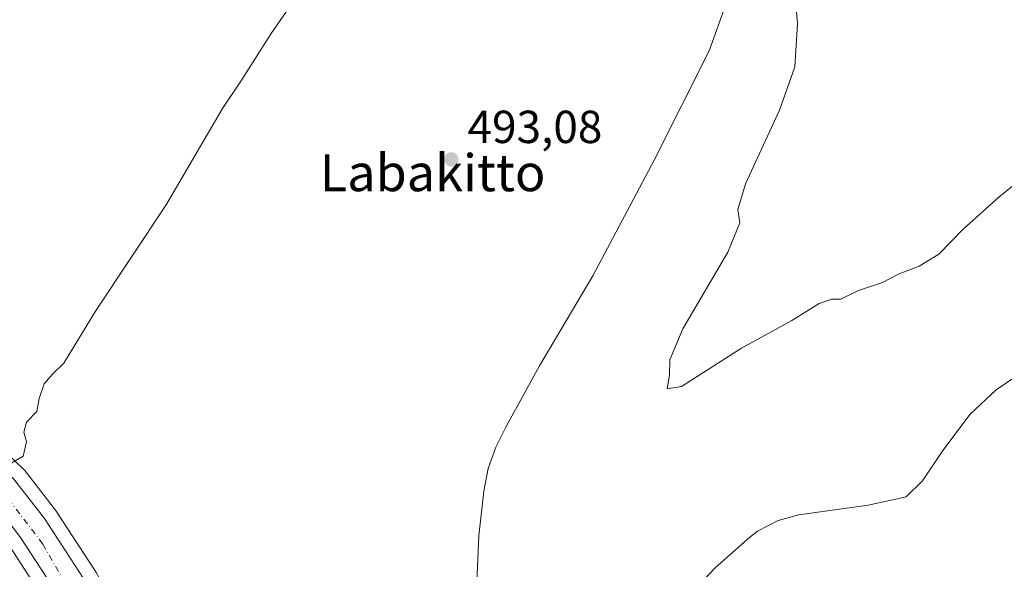
# Model space of a CAD drawing. Units: metres. Extents: x 603758 to 607204, y 4747722 to 4750088.
# Drawn here: x 606771 to 606984, y 4749697 to 4749815 of the extents above; entities that cross this region are included whole.
import ezdxf
from ezdxf.enums import TextEntityAlignment as Align

# ---------------------------------------------------------------- set-up
doc = ezdxf.new("R2010")
doc.units = ezdxf.units.M
doc.header["$MEASUREMENT"] = 0
doc.linetypes.add('DGN Style 4', pattern=[2.6384748266838614, 1.318413404963828, -0.6592067024819142, 0.001648016756204785, -0.6592067024819142])
for name, color, linetype, lineweight in [('Carretera de calzada única Cxs', 7, 'Continuous', 13), ('Carretera de calzada única eje', 7, 'DGN Style 4', 0), ('Corriente natural lineal', 142, 'Continuous', 13), ('Cultivos herbáceos CxS', 92, 'Continuous', 0), ('Curva de nivel normal', 30, 'Continuous', 0), ('Núcleo urbano CxS', 7, 'Continuous', 0), ('Punto de cota en terreno', 7, 'Continuous', 0), ('Rótulo de punto de cota en terreno', 7, 'Continuous', 0), ('Texto cartográfico', 7, 'Continuous', 0)]:
    doc.layers.add(name, color=color, linetype=linetype, lineweight=lineweight)
doc.styles.add('Style-Arial', font='txt')

# ---------------------------------------------------------------- blocks, each defined once
blk = doc.blocks.new('*U18')
at = {"layer": 'Cultivos herbáceos CxS', "color": 92, "linetype": 'Continuous', "lineweight": 0}
blk.add_polyline3d([(607038.4868999999, 4749728.200099999, 494.8436999999976), (606955.6854999998, 4749665.856699999, 493.6331000000064), (606946.9659000002, 4749659.2895, 493.563599999994), (606925.5107000005, 4749642.8665, 493.0167999999976), (606921.9617, 4749647.598099999, 492.7163), (606906.7817000002, 4749658.6735, 491.4795000000013), (606901.0373000001, 4749664.724300001, 491.2418999999937), (606896.6403000001, 4749669.355900001, 490.8430999999982), (606889.4763000002, 4749661.888900001, 490.6640000000043), (606874.6448999997, 4749642.342300001, 490.9361999999965), (606866.1045000004, 4749631.3323, 489.9128000000055), (606848.1070999998, 4749612.695699999, 489.7011000000057), (606839.4389000004, 4749602.877499999, 489.5377000000008), (606836.5384999998, 4749607.909499999, 489.8613999999943), (606827.6253000004, 4749623.360500001, 490.4723999999987), (606787.8211000003, 4749696.011499999, 493.5026999999973), (606787.7880999995, 4749696.0701, 493.5054999999993), (606787.7055000003, 4749696.2049, 493.5121999999974), (606779.2955, 4749709.144900001, 494.2541000000056), (606779.1489000004, 4749709.3509, 494.2753999999986), (606772.4889000002, 4749717.9209, 494.9777999999933), (606772.4183, 4749718.008500001, 494.9790999999968), (606772.1690999996, 4749718.271299999, 494.9844000000012), (606766.0091000004, 4749724.031300001, 495.3754999999946)], dxfattribs=at)
blk = doc.blocks.new('5PATER')
at = {"layer": 'Punto de cota en terreno', "linetype": 'Continuous', "lineweight": 0}
h = blk.add_hatch(color=51, dxfattribs=at)
edge = h.paths.add_edge_path()
edge.add_ellipse((0, 0), major_axis=(-0.1095731443231308, -0.1110710700762829), ratio=0.9994222409660322, start_angle=0, end_angle=360)

msp = doc.modelspace()

# ---------------------------------------------------------------- linework, layer by layer
at = {"layer": 'Carretera de calzada única Cxs', "color": 7, "linetype": 'Continuous', "lineweight": 13}
for points in [[(606611.3701, 4749896.140100001, 505.9599000000017), (606650.9401000004, 4749808.800100001, 503.6897000000026), (606661.1700999998, 4749788.5101, 502.9177000000054), (606667.2801000001, 4749777.9101, 502.3123999999953), (606672.9200999998, 4749769.8101, 501.7761000000028), (606679.9401000004, 4749763.0101, 501.1398000000045), (606687.5100999996, 4749756.840100001, 500.4336999999941), (606694.4401000004, 4749751.6801, 500.2526000000071), (606711.9600999998, 4749742.380100001, 499.3071000000054), (606733.2100999998, 4749736.290100001, 498.023199999996), (606743.5100999996, 4749732.790100001, 497.048299999995), (606757.6001000004, 4749726.090100001, 495.8466999999946), (606763.9600999998, 4749721.840100001, 495.347299999994), (606770.1201, 4749716.0801, 494.8141000000033), (606776.7801000001, 4749707.5101, 494.1790000000037), (606785.1901000004, 4749694.5701, 493.4891999999964), (606825.0100999996, 4749621.890100001, 490.7366999999941), (606833.9401000004, 4749606.4101, 490.8110000000015)], [(606829.1700999998, 4749602.210100001, 491.0865999999951), (606803.7100999998, 4749648.2601, 491.584600000002), (606779.5500999996, 4749691.1501, 493.073000000004), (606771.4101, 4749703.6801, 493.8407000000007), (606765.2301000003, 4749711.610099999, 494.3634000000021), (606759.8300999999, 4749716.6601, 494.8260000000009), (606754.2301000003, 4749720.420100001, 495.213699999993), (606746.2301000003, 4749724.9901, 495.9505999999965), (606737.4600999998, 4749728.5801, 496.7161000000052), (606696.9200999998, 4749741.0701, 500.1505000000034), (606687.7600999996, 4749745.100099999, 501.0773000000045), (606685.2801000001, 4749746.6501, 500.9499999999971)], [(606770.1201, 4749716.0801, 494.8141000000033), (606776.7801000001, 4749707.5101, 494.1790000000037), (606785.1901000004, 4749694.5701, 493.4891999999964), (606825.0100999996, 4749621.890100001, 490.7366999999941), (606833.9401000004, 4749606.4101, 490.8110000000015), (606829.1700999998, 4749602.210100001, 491.0865999999951), (606803.7100999998, 4749648.2601, 491.584600000002), (606779.5500999996, 4749691.1501, 493.073000000004), (606771.4101, 4749703.6801, 493.8407000000007), (606765.2301000003, 4749711.610099999, 494.3634000000021)]]:
    msp.add_polyline3d(points, dxfattribs=at)
at = {"layer": 'Carretera de calzada única eje', "color": 7, "linetype": 'DGN Style 4', "lineweight": 0}
msp.add_polyline3d([(606678.2500999998, 4749759.020099999, 501.0774999999995), (606691.0800999999, 4749748.050100001, 500.1450000000041), (606714.2100999998, 4749737.9801, 498.7013000000007), (606741.5500999996, 4749730.170100001, 496.8083999999944), (606758.3201000001, 4749721.590100001, 495.4967999999935), (606767.2801000001, 4749713.9301, 494.7701999999991), (606776.4101, 4749702.0001, 493.9287999999942), (606804.5504999999, 4749652.725299999, 491.8031000000047)], dxfattribs=at)
at = {"layer": 'Corriente natural lineal', "color": 142, "linetype": 'Continuous', "lineweight": 13}
for points in [[(606936.7221999997, 4749859.584600001, 494.436400000006), (606936.1045000004, 4749858.3673, 494.3081999999995), (606927.9024, 4749829.2631, 493.6937000000034), (606920.5569000002, 4749808.727299999, 493.2936000000045), (606908.6300999997, 4749785.090100001, 493.1555999999982), (606895.3901000004, 4749760.0801, 492.3653999999952), (606883.8300999999, 4749740.590100001, 491.8099999999977), (606876.6300999997, 4749727.460100001, 491.6741000000038), (606874.3701, 4749722.960100001, 491.528999999995), (606872.7301000003, 4749718.370100001, 491.4562000000006), (606871.7801000001, 4749713.450099999, 491.7792999999947), (606870.6901000004, 4749703.8201, 491.2470999999932), (606869.3901000004, 4749674.0601, 490.7596000000049), (606870.5500999996, 4749669.170100001, 490.6254999999946), (606874.3501000004, 4749658.390100001, 490.3813999999985), (606876.0301000001, 4749650.640100001, 490.6741999999941)], [(606999.1601, 4749746.5601, 493.0970999999991), (606982.5800999999, 4749735.380100001, 492.5736000000034), (606976.9200999998, 4749730.040100001, 492.4559000000008), (606970.9101, 4749722.0601, 492.5046000000002), (606966.6700999998, 4749715.6801, 492.1410000000033), (606963.1401000004, 4749712.2301, 491.8335999999982), (606954.9401000004, 4749710.4101, 492.0525999999954), (606939.9600999998, 4749708.3201, 491.8162000000011), (606935.4700999996, 4749707.140100001, 491.5831999999937), (606931.0100999996, 4749704.780099999, 491.5200000000041), (606929.3300999999, 4749703.4801, 491.5054999999993), (606921.8501000004, 4749696.890100001, 491.0675000000047), (606916.8201000001, 4749691.5801, 490.8907999999938), (606912.9801000003, 4749688.390100001, 491.1199000000051), (606898.7701000003, 4749681.790100001, 491.0295999999944), (606894.9001000002, 4749679.0801, 490.9314000000013), (606891.4200999998, 4749675.4101, 490.6367000000028), (606888.5201000003, 4749671.2601, 490.5813000000053), (606881.8300999999, 4749659.850099999, 490.2312999999995), (606877.3800999997, 4749653.4801, 490.3485999999976), (606876.0301000001, 4749650.640100001, 490.6741999999941)]]:
    msp.add_polyline3d(points, dxfattribs=at)
at = {"layer": 'Cultivos herbáceos CxS', "color": 92, "linetype": 'Continuous', "lineweight": 0}
for points in [[(606766.0091000004, 4749724.031300001, 495.3754999999946), (606772.1690999996, 4749718.271299999, 494.9844000000012), (606772.4183, 4749718.008500001, 494.9790999999968), (606772.4889000002, 4749717.9209, 494.9777999999933), (606779.1489000004, 4749709.3509, 494.2753999999986), (606779.2955, 4749709.144900001, 494.2541000000056), (606787.7055000003, 4749696.2049, 493.5121999999974), (606787.7880999995, 4749696.0701, 493.5054999999993), (606787.8211000003, 4749696.011499999, 493.5026999999973), (606827.6253000004, 4749623.360500001, 490.4723999999987), (606836.5384999998, 4749607.909499999, 489.8613999999943), (606839.4389000004, 4749602.877499999, 489.5377000000008)], [(606768.9644999999, 4749701.937700001, 493.4262000000017), (606776.9828000005, 4749689.5953, 492.6358000000037), (606801.0904999999, 4749646.7981, 491.2813000000024), (606826.5444999998, 4749600.759299999, 490.2176000000036), (606826.5581, 4749600.734300001, 490.2179000000033), (606832.2106999997, 4749590.5099, 490.1168000000035), (606832.2248999998, 4749590.4779, 490.1175999999978), (606836.0708999997, 4749583.5255, 489.6419000000024), (606840.1508999999, 4749574.651500001, 489.286500000002), (606845.6775000002, 4749560.0371, 489.2418999999937), (606848.6497, 4749539.369100001, 489.0722999999998), (606849.5818999996, 4749518.4417, 489.3730999999971), (606850.8897000002, 4749471.313899999, 489.1391000000004), (606850.5811000001, 4749441.1119, 487.909799999994), (606849.0210999995, 4749419.1513, 487.5476000000053), (606845.2515000004, 4749382.8225, 486.492499999993), (606842.1151000002, 4749360.3715, 485.959400000007), (606840.0330999997, 4749350.929099999, 486.1380999999965), (606837.2553000003, 4749341.529100001, 486.2390000000014), (606834.2883000001, 4749333.715100001, 486.0581999999995), (606804.4231000004, 4749264.1863, 484.9628999999986)], [(606804.4231000004, 4749264.1863, 484.9628999999986), (606834.2883000001, 4749333.715100001, 486.0581999999995), (606837.2553000003, 4749341.529100001, 486.2390000000014), (606840.0330999997, 4749350.929099999, 486.1380999999965), (606842.1151000002, 4749360.3715, 485.959400000007), (606845.2515000004, 4749382.8225, 486.492499999993), (606849.0210999995, 4749419.1513, 487.5476000000053), (606850.5811000001, 4749441.1119, 487.909799999994), (606850.8897000002, 4749471.313899999, 489.1391000000004), (606849.5818999996, 4749518.4417, 489.3730999999971), (606848.6497, 4749539.369100001, 489.0722999999998), (606845.6775000002, 4749560.0371, 489.2418999999937), (606840.1508999999, 4749574.651500001, 489.286500000002), (606836.0708999997, 4749583.5255, 489.6419000000024), (606832.2248999998, 4749590.4779, 490.1175999999978), (606832.2106999997, 4749590.5099, 490.1168000000035), (606826.5581, 4749600.734300001, 490.2179000000033), (606826.5444999998, 4749600.759299999, 490.2176000000036), (606801.0904999999, 4749646.7981, 491.2813000000024), (606776.9828000005, 4749689.5953, 492.6358000000037), (606768.9644999999, 4749701.937700001, 493.4262000000017)]]:
    msp.add_polyline3d(points, dxfattribs=at)
at = {"layer": 'Curva de nivel normal', "color": 30, "linetype": 'Continuous', "lineweight": 0, "elevation": 495, "flags": 128}
for points in [[(606834.2300000006, 4749824.779999999), (606825.7800000003, 4749812.49), (606819.3700000001, 4749802.42), (606815.25, 4749796.279999999), (606803.04, 4749775.41), (606787.7800000003, 4749752.4), (606780.9500000002, 4749741.119999999), (606778.5599999996, 4749738.810000001), (606776.6900000004, 4749736.67), (606775.5999999996, 4749733.49), (606775.0800000001, 4749730.67), (606772.8499999996, 4749728.350000001), (606772.2599999999, 4749726.199999999), (606772.8300000001, 4749724.16), (606772.1200000001, 4749721.029999999), (606769.2100000001, 4749719.33)], [(606989.5999999996, 4749782.24), (606983.2000000002, 4749777.08), (606975.4699999997, 4749770.17), (606970.2000000002, 4749764.77), (606965.9299999997, 4749762.17), (606961.6600000003, 4749760.470000001), (606958, 4749758.58), (606952.8600000005, 4749756.9), (606948.9800000006, 4749755.029999999), (606947.0599999996, 4749755.029999999), (606944.3600000005, 4749754.029999999), (606938.4500000002, 4749750.390000001), (606927.5599999996, 4749744.390000001), (606914.5599999996, 4749736.08), (606911.4800000006, 4749735.57), (606911.9699999997, 4749738.57), (606912.0099999999, 4749741.890000001), (606914.8200000003, 4749748.609999999), (606924.5999999996, 4749765.180000001), (606927.2000000002, 4749771.51), (606926.7000000002, 4749774.41), (606928.3600000005, 4749779.970000001), (606935.75, 4749795.92), (606939.0800000001, 4749805.24), (606939.6600000003, 4749814.57), (606938.9199999999, 4749823.57)]]:
    msp.add_lwpolyline(points, dxfattribs=at)
at = {"layer": 'Núcleo urbano CxS', "color": 7, "linetype": 'Continuous', "lineweight": 0}
for points in [[(606766.0091000004, 4749724.031300001, 495.3754999999946), (606772.1690999996, 4749718.271299999, 494.9844000000012), (606772.4183, 4749718.008500001, 494.9790999999968), (606772.4889000002, 4749717.9209, 494.9777999999933), (606779.1489000004, 4749709.3509, 494.2753999999986), (606779.2955, 4749709.144900001, 494.2541000000056), (606787.7055000003, 4749696.2049, 493.5121999999974), (606787.7880999995, 4749696.0701, 493.5054999999993), (606787.8211000003, 4749696.011499999, 493.5026999999973), (606827.6253000004, 4749623.360500001, 490.4723999999987), (606836.5384999998, 4749607.909499999, 489.8613999999943), (606839.4389000004, 4749602.877499999, 489.5377000000008), (606833.1687000003, 4749595.7751, 490.4358999999968), (606833.4935, 4749595.1097, 490.4171000000061), (606836.3196999999, 4749589.319700001, 490.4140000000043), (606841.2461000001, 4749579.2271, 489.8358000000007), (606846.8086999999, 4749562.544299999, 489.5047999999952), (606852.0352999996, 4749538.1073, 489.5774999999995), (606860.4704999998, 4749543.8531, 490.3209000000061), (606860.9052999998, 4749539.476700001, 490.3034999999945), (606860.9188999999, 4749539.261499999, 490.3012000000017), (606862.4389000004, 4749483.261499999, 490.286500000002), (606862.4401000004, 4749483.1841, 490.2847000000039), (606862.5100999996, 4749431.2421, 488.9820000000037)], [(606766.0091000004, 4749724.031300001, 495.3754999999946), (606772.1690999996, 4749718.271299999, 494.9844000000012), (606772.4183, 4749718.008500001, 494.9790999999968), (606772.4889000002, 4749717.9209, 494.9777999999933), (606779.1489000004, 4749709.3509, 494.2753999999986), (606779.2955, 4749709.144900001, 494.2541000000056), (606787.7055000003, 4749696.2049, 493.5121999999974), (606787.7880999995, 4749696.0701, 493.5054999999993), (606787.8211000003, 4749696.011499999, 493.5026999999973), (606827.6253000004, 4749623.360500001, 490.4723999999987), (606836.5384999998, 4749607.909499999, 489.8613999999943), (606839.4389000004, 4749602.877499999, 489.5377000000008)], [(606804.4231000004, 4749264.1863, 484.9628999999986), (606834.2883000001, 4749333.715100001, 486.0581999999995), (606837.2553000003, 4749341.529100001, 486.2390000000014), (606840.0330999997, 4749350.929099999, 486.1380999999965), (606842.1151000002, 4749360.3715, 485.959400000007), (606845.2515000004, 4749382.8225, 486.492499999993), (606849.0210999995, 4749419.1513, 487.5476000000053), (606850.5811000001, 4749441.1119, 487.909799999994), (606850.8897000002, 4749471.313899999, 489.1391000000004), (606849.5818999996, 4749518.4417, 489.3730999999971), (606848.6497, 4749539.369100001, 489.0722999999998), (606845.6775000002, 4749560.0371, 489.2418999999937), (606840.1508999999, 4749574.651500001, 489.286500000002), (606836.0708999997, 4749583.5255, 489.6419000000024), (606832.2248999998, 4749590.4779, 490.1175999999978), (606832.2106999997, 4749590.5099, 490.1168000000035), (606826.5581, 4749600.734300001, 490.2179000000033), (606826.5444999998, 4749600.759299999, 490.2176000000036), (606801.0904999999, 4749646.7981, 491.2813000000024), (606776.9828000005, 4749689.5953, 492.6358000000037), (606768.9644999999, 4749701.937700001, 493.4262000000017)], [(606804.4231000004, 4749264.1863, 484.9628999999986), (606834.2883000001, 4749333.715100001, 486.0581999999995), (606837.2553000003, 4749341.529100001, 486.2390000000014), (606840.0330999997, 4749350.929099999, 486.1380999999965), (606842.1151000002, 4749360.3715, 485.959400000007), (606845.2515000004, 4749382.8225, 486.492499999993), (606849.0210999995, 4749419.1513, 487.5476000000053), (606850.5811000001, 4749441.1119, 487.909799999994), (606850.8897000002, 4749471.313899999, 489.1391000000004), (606849.5818999996, 4749518.4417, 489.3730999999971), (606848.6497, 4749539.369100001, 489.0722999999998), (606845.6775000002, 4749560.0371, 489.2418999999937), (606840.1508999999, 4749574.651500001, 489.286500000002), (606836.0708999997, 4749583.5255, 489.6419000000024), (606832.2248999998, 4749590.4779, 490.1175999999978), (606832.2106999997, 4749590.5099, 490.1168000000035), (606826.5581, 4749600.734300001, 490.2179000000033), (606826.5444999998, 4749600.759299999, 490.2176000000036), (606801.0904999999, 4749646.7981, 491.2813000000024), (606776.9828000005, 4749689.5953, 492.6358000000037), (606768.9644999999, 4749701.937700001, 493.4262000000017)]]:
    msp.add_polyline3d(points, dxfattribs=at)

# ---------------------------------------------------------------- block references
at = {"layer": 'Cultivos herbáceos CxS', "color": 92, "linetype": 'Continuous', "lineweight": 0}
msp.add_blockref('*U18', (0, 0), dxfattribs=at)
at = {"layer": 'Punto de cota en terreno', "color": 7, "linetype": 'Continuous', "lineweight": 0, "xscale": 10, "yscale": 10, "zscale": 10}
msp.add_blockref('5PATER', (606864.7400000002, 4749785.25, 493.0800000000018), dxfattribs=at)

# ---------------------------------------------------------------- texts
at = {"layer": 'Rótulo de punto de cota en terreno', "color": 7, "linetype": 'Continuous', "lineweight": 0, "style": 'Style-Arial'}
msp.add_text('493,08', height=7.000000000000002, dxfattribs=at).set_placement((606868.2677999996, 4749788.777799999))
at = {"layer": 'Texto cartográfico', "color": 7, "linetype": 'Continuous', "lineweight": 0, "style": 'Style-Arial'}
msp.add_text('Labakitto', height=8, dxfattribs=at).set_placement((606860.7104304882, 4749782.360149999), align=Align.MIDDLE_CENTER)

doc.saveas('drawing.dxf')
